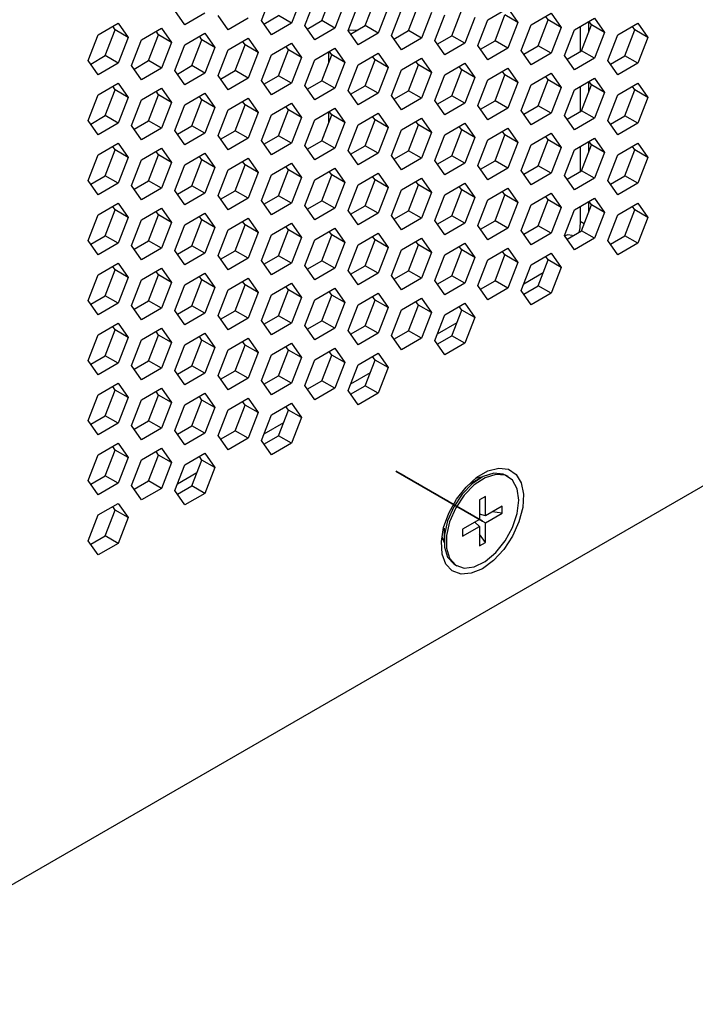
# Model space of a CAD drawing. Units: millimetres. Extents: x -100 to 2845, y -57 to 2026.
# Drawn here: x 2254 to 2310, y 936 to 1016 of the extents above; entities that cross this region are included whole.
import ezdxf

# ---------------------------------------------------------------- set-up
doc = ezdxf.new("R2010")
doc.units = ezdxf.units.MM
doc.header["$PDSIZE"] = -5
doc.layers.get('0').update_dxf_attribs({"lineweight": 35})

msp = doc.modelspace()

# ---------------------------------------------------------------- linework, layer by layer
at = {"color": 7, "linetype": 'Continuous', "lineweight": 25}
for p, q in [((2434.912, 1050.321), (2236.922, 936.024)), ((2274.18, 1016.323), (2274.997, 1018.428)), ((2277.446, 1018.209), (2276.63, 1016.104)), ((2279.105, 1016.308), (2279.921, 1018.413)), ((2277.716, 1015.915), (2278.532, 1018.019)), ((2280.982, 1017.8), (2280.165, 1015.696)), ((2281.251, 1015.506), (2282.068, 1017.611)), ((2282.64, 1015.899), (2283.457, 1018.004)), ((2284.517, 1017.392), (2283.701, 1015.287)), ((2286.176, 1015.491), (2286.992, 1017.595)), ((2267.926, 1015.979), (2267.109, 1017.141)), ((2269.559, 1016.922), (2267.926, 1015.979)), ((2271.461, 1015.57), (2270.645, 1016.732)), ((2274.384, 1016.033), (2275.569, 1016.717)), ((2276.63, 1016.104), (2275.569, 1016.717)), ((2284.787, 1015.098), (2285.603, 1017.202)), ((2288.053, 1016.983), (2287.236, 1014.879)), ((2288.322, 1014.689), (2289.139, 1016.793)), ((2289.711, 1015.082), (2290.528, 1017.187)), ((2292.674, 1016.385), (2294.307, 1017.328)), ((2293.247, 1014.674), (2294.063, 1016.778)), ((2295.124, 1016.166), (2294.063, 1016.778)), ((2294.307, 1017.328), (2295.124, 1016.166)), ((2296.21, 1015.976), (2297.843, 1016.919)), ((2297.599, 1016.37), (2297.395, 1016.66)), ((2297.843, 1016.919), (2298.659, 1015.757)), ((2260.855, 1015.163), (2262.488, 1016.106)), ((2262.243, 1015.556), (2262.039, 1015.847)), ((2262.488, 1016.106), (2263.304, 1014.944)), ((2273.094, 1016.513), (2271.461, 1015.57)), ((2274.997, 1015.162), (2274.18, 1016.323)), ((2276.63, 1016.104), (2274.997, 1015.162)), ((2278.532, 1014.753), (2277.716, 1015.915)), ((2277.92, 1015.624), (2279.105, 1016.308)), ((2280.165, 1015.696), (2279.105, 1016.308)), ((2281.455, 1015.216), (2282.64, 1015.899)), ((2283.701, 1015.287), (2282.64, 1015.899)), ((2291.588, 1016.574), (2290.772, 1014.47)), ((2291.858, 1014.28), (2292.674, 1016.385)), ((2295.124, 1016.166), (2294.307, 1014.061)), ((2295.393, 1013.872), (2296.21, 1015.976)), ((2296.782, 1014.265), (2297.599, 1016.37)), ((2298.659, 1015.757), (2297.599, 1016.37)), ((2299.745, 1015.568), (2301.378, 1016.51)), ((2300.208, 1015.835), (2300.208, 1013.793)), ((2300.318, 1013.856), (2301.134, 1015.961)), ((2300.915, 1015.397), (2300.915, 1016.243)), ((2301.134, 1015.961), (2300.93, 1016.251)), ((2302.195, 1015.349), (2301.134, 1015.961)), ((2301.378, 1016.51), (2302.195, 1015.349)), ((2303.281, 1015.159), (2304.914, 1016.102)), ((2304.67, 1015.552), (2304.466, 1015.843)), ((2304.914, 1016.102), (2305.73, 1014.94)), ((2260.038, 1013.059), (2260.855, 1015.163)), ((2261.427, 1013.452), (2262.243, 1015.556)), ((2263.304, 1014.944), (2262.243, 1015.556)), ((2264.39, 1014.754), (2266.023, 1015.697)), ((2264.962, 1013.043), (2265.779, 1015.148)), ((2265.779, 1015.148), (2265.575, 1015.438)), ((2266.84, 1014.535), (2265.779, 1015.148)), ((2266.023, 1015.697), (2266.84, 1014.535)), ((2267.926, 1014.346), (2269.559, 1015.289)), ((2269.314, 1014.739), (2269.11, 1015.03)), ((2269.559, 1015.289), (2270.375, 1014.127)), ((2280.165, 1015.696), (2278.532, 1014.753)), ((2282.068, 1014.344), (2281.251, 1015.506)), ((2283.701, 1015.287), (2282.068, 1014.344)), ((2285.603, 1013.936), (2284.787, 1015.098)), ((2284.991, 1014.807), (2286.176, 1015.491)), ((2287.236, 1014.879), (2286.176, 1015.491)), ((2288.527, 1014.398), (2289.711, 1015.082)), ((2290.772, 1014.47), (2289.711, 1015.082)), ((2298.659, 1015.757), (2297.843, 1013.653)), ((2298.929, 1013.463), (2299.745, 1015.568)), ((2302.195, 1015.349), (2301.378, 1013.244)), ((2302.464, 1013.055), (2303.281, 1015.159)), ((2303.853, 1013.448), (2304.67, 1015.552)), ((2305.73, 1014.94), (2304.67, 1015.552)), ((2263.304, 1014.944), (2262.488, 1012.84)), ((2263.574, 1012.65), (2264.39, 1014.754)), ((2266.84, 1014.535), (2266.023, 1012.431)), ((2267.109, 1012.241), (2267.926, 1014.346)), ((2268.498, 1012.635), (2269.314, 1014.739)), ((2270.375, 1014.127), (2269.314, 1014.739)), ((2271.461, 1013.937), (2273.094, 1014.88)), ((2272.034, 1012.226), (2272.85, 1014.33)), ((2272.85, 1014.33), (2272.646, 1014.621)), ((2273.911, 1013.718), (2272.85, 1014.33)), ((2273.094, 1014.88), (2273.911, 1013.718)), ((2274.997, 1013.529), (2276.63, 1014.471)), ((2276.386, 1013.922), (2276.181, 1014.212)), ((2276.63, 1014.471), (2277.446, 1013.31)), ((2287.236, 1014.879), (2285.603, 1013.936)), ((2289.139, 1013.527), (2288.322, 1014.689)), ((2290.772, 1014.47), (2289.139, 1013.527)), ((2292.674, 1013.119), (2291.858, 1014.28)), ((2292.062, 1013.99), (2293.247, 1014.674)), ((2294.307, 1014.061), (2293.247, 1014.674)), ((2295.598, 1013.581), (2296.782, 1014.265)), ((2297.843, 1013.653), (2296.782, 1014.265)), ((2305.73, 1014.94), (2304.914, 1012.836)), ((2260.242, 1012.768), (2261.427, 1013.452)), ((2262.488, 1012.84), (2261.427, 1013.452)), ((2270.375, 1014.127), (2269.559, 1012.022)), ((2270.645, 1011.833), (2271.461, 1013.937)), ((2273.911, 1013.718), (2273.094, 1011.614)), ((2274.18, 1011.424), (2274.997, 1013.529)), ((2275.569, 1011.817), (2276.386, 1013.922)), ((2277.446, 1013.31), (2276.386, 1013.922)), ((2278.532, 1013.12), (2280.165, 1014.063)), ((2279.105, 1011.409), (2279.921, 1013.513)), ((2279.666, 1013.775), (2279.666, 1012.857)), ((2279.921, 1013.513), (2279.717, 1013.804)), ((2280.982, 1012.901), (2279.921, 1013.513)), ((2280.165, 1014.063), (2280.982, 1012.901)), ((2282.068, 1012.711), (2283.701, 1013.654)), ((2283.457, 1013.105), (2283.252, 1013.395)), ((2283.701, 1013.654), (2284.517, 1012.492)), ((2294.307, 1014.061), (2292.674, 1013.119)), ((2296.21, 1012.71), (2295.393, 1013.872)), ((2297.843, 1013.653), (2296.21, 1012.71)), ((2299.745, 1012.301), (2298.929, 1013.463)), ((2299.133, 1013.173), (2300.318, 1013.856)), ((2301.378, 1013.244), (2300.318, 1013.856)), ((2302.669, 1012.764), (2303.853, 1013.448)), ((2304.914, 1012.836), (2303.853, 1013.448)), ((2260.855, 1011.897), (2260.038, 1013.059)), ((2262.488, 1012.84), (2260.855, 1011.897)), ((2264.39, 1011.488), (2263.574, 1012.65)), ((2263.778, 1012.359), (2264.962, 1013.043)), ((2266.023, 1012.431), (2264.962, 1013.043)), ((2267.313, 1011.951), (2268.498, 1012.635)), ((2269.559, 1012.022), (2268.498, 1012.635)), ((2277.446, 1013.31), (2276.63, 1011.205)), ((2277.716, 1011.016), (2278.532, 1013.12)), ((2280.982, 1012.901), (2280.165, 1010.797)), ((2281.251, 1010.607), (2282.068, 1012.711)), ((2282.64, 1011), (2283.457, 1013.105)), ((2284.517, 1012.492), (2283.457, 1013.105)), ((2285.603, 1012.303), (2287.236, 1013.245)), ((2286.176, 1010.592), (2286.992, 1012.696)), ((2286.992, 1012.696), (2286.788, 1012.987)), ((2288.053, 1012.084), (2286.992, 1012.696)), ((2287.236, 1013.245), (2288.053, 1012.084)), ((2289.139, 1011.894), (2290.772, 1012.837)), ((2290.528, 1012.287), (2290.323, 1012.578)), ((2290.772, 1012.837), (2291.588, 1011.675)), ((2301.378, 1013.244), (2299.745, 1012.301)), ((2303.281, 1011.893), (2302.464, 1013.055)), ((2304.914, 1012.836), (2303.281, 1011.893)), ((2266.023, 1012.431), (2264.39, 1011.488)), ((2267.926, 1011.08), (2267.109, 1012.241)), ((2269.559, 1012.022), (2267.926, 1011.08)), ((2271.461, 1010.671), (2270.645, 1011.833)), ((2270.849, 1011.542), (2272.034, 1012.226)), ((2273.094, 1011.614), (2272.034, 1012.226)), ((2274.384, 1011.134), (2275.569, 1011.817)), ((2276.63, 1011.205), (2275.569, 1011.817)), ((2284.517, 1012.492), (2283.701, 1010.388)), ((2284.787, 1010.198), (2285.603, 1012.303)), ((2288.053, 1012.084), (2287.236, 1009.979)), ((2288.322, 1009.79), (2289.139, 1011.894)), ((2289.711, 1010.183), (2290.528, 1012.287)), ((2291.588, 1011.675), (2290.528, 1012.287)), ((2292.674, 1011.486), (2294.307, 1012.428)), ((2293.247, 1009.774), (2294.063, 1011.879)), ((2294.063, 1011.879), (2293.859, 1012.169)), ((2295.124, 1011.267), (2294.063, 1011.879)), ((2294.307, 1012.428), (2295.124, 1011.267)), ((2296.21, 1011.077), (2297.843, 1012.02)), ((2297.599, 1011.47), (2297.395, 1011.761)), ((2297.843, 1012.02), (2298.659, 1010.858)), ((2260.855, 1010.264), (2262.488, 1011.206)), ((2262.488, 1011.206), (2263.304, 1010.045)), ((2273.094, 1011.614), (2271.461, 1010.671)), ((2274.997, 1010.262), (2274.18, 1011.424)), ((2276.63, 1011.205), (2274.997, 1010.262)), ((2278.532, 1009.854), (2277.716, 1011.016)), ((2277.92, 1010.725), (2279.105, 1011.409)), ((2280.165, 1010.797), (2279.105, 1011.409)), ((2281.455, 1010.316), (2282.64, 1011)), ((2283.701, 1010.388), (2282.64, 1011)), ((2291.588, 1011.675), (2290.772, 1009.571)), ((2291.858, 1009.381), (2292.674, 1011.486)), ((2295.124, 1011.267), (2294.307, 1009.162)), ((2295.393, 1008.973), (2296.21, 1011.077)), ((2296.782, 1009.366), (2297.599, 1011.47)), ((2298.659, 1010.858), (2297.599, 1011.47)), ((2299.745, 1010.668), (2301.378, 1011.611)), ((2300.318, 1008.957), (2301.134, 1011.062)), ((2300.915, 1010.498), (2300.915, 1011.344)), ((2301.134, 1011.062), (2300.93, 1011.352)), ((2302.195, 1010.449), (2301.134, 1011.062)), ((2301.378, 1011.611), (2302.195, 1010.449)), ((2303.281, 1010.26), (2304.914, 1011.202)), ((2304.914, 1011.202), (2305.73, 1010.041)), ((2260.038, 1008.159), (2260.855, 1010.264)), ((2261.427, 1008.553), (2262.243, 1010.657)), ((2262.243, 1010.657), (2262.039, 1010.948)), ((2263.304, 1010.045), (2262.243, 1010.657)), ((2264.39, 1009.855), (2266.023, 1010.798)), ((2264.962, 1008.144), (2265.779, 1010.248)), ((2265.779, 1010.248), (2265.575, 1010.539)), ((2266.84, 1009.636), (2265.779, 1010.248)), ((2266.023, 1010.798), (2266.84, 1009.636)), ((2267.926, 1009.447), (2269.559, 1010.389)), ((2269.559, 1010.389), (2270.375, 1009.228)), ((2280.165, 1010.797), (2278.532, 1009.854)), ((2282.068, 1009.445), (2281.251, 1010.607)), ((2283.701, 1010.388), (2282.068, 1009.445)), ((2285.603, 1009.037), (2284.787, 1010.198)), ((2284.991, 1009.908), (2286.176, 1010.592)), ((2287.236, 1009.979), (2286.176, 1010.592)), ((2288.527, 1009.499), (2289.711, 1010.183)), ((2290.772, 1009.571), (2289.711, 1010.183)), ((2298.659, 1010.858), (2297.843, 1008.754)), ((2298.929, 1008.564), (2299.745, 1010.668)), ((2300.208, 1010.936), (2300.208, 1008.894)), ((2302.195, 1010.449), (2301.378, 1008.345)), ((2302.464, 1008.155), (2303.281, 1010.26)), ((2303.853, 1008.549), (2304.67, 1010.653)), ((2304.67, 1010.653), (2304.466, 1010.944)), ((2305.73, 1010.041), (2304.67, 1010.653)), ((2263.304, 1010.045), (2262.488, 1007.94)), ((2263.574, 1007.751), (2264.39, 1009.855)), ((2266.84, 1009.636), (2266.023, 1007.532)), ((2267.109, 1007.342), (2267.926, 1009.447)), ((2268.498, 1007.735), (2269.314, 1009.84)), ((2269.314, 1009.84), (2269.11, 1010.13)), ((2270.375, 1009.228), (2269.314, 1009.84)), ((2271.461, 1009.038), (2273.094, 1009.981)), ((2272.034, 1007.327), (2272.85, 1009.431)), ((2272.85, 1009.431), (2272.646, 1009.722)), ((2273.911, 1008.819), (2272.85, 1009.431)), ((2273.094, 1009.981), (2273.911, 1008.819)), ((2274.997, 1008.629), (2276.63, 1009.572)), ((2276.63, 1009.572), (2277.446, 1008.41)), ((2287.236, 1009.979), (2285.603, 1009.037)), ((2289.139, 1008.628), (2288.322, 1009.79)), ((2290.772, 1009.571), (2289.139, 1008.628)), ((2292.674, 1008.219), (2291.858, 1009.381)), ((2292.062, 1009.091), (2293.247, 1009.774)), ((2294.307, 1009.162), (2293.247, 1009.774)), ((2295.598, 1008.682), (2296.782, 1009.366)), ((2297.843, 1008.754), (2296.782, 1009.366)), ((2305.73, 1010.041), (2304.914, 1007.936)), ((2260.242, 1007.869), (2261.427, 1008.553)), ((2262.488, 1007.94), (2261.427, 1008.553)), ((2270.375, 1009.228), (2269.559, 1007.123)), ((2270.645, 1006.934), (2271.461, 1009.038)), ((2273.911, 1008.819), (2273.094, 1006.714)), ((2274.18, 1006.525), (2274.997, 1008.629)), ((2275.569, 1006.918), (2276.386, 1009.023)), ((2276.386, 1009.023), (2276.181, 1009.313)), ((2277.446, 1008.41), (2276.386, 1009.023)), ((2278.532, 1008.221), (2280.165, 1009.163)), ((2279.105, 1006.51), (2279.921, 1008.614)), ((2279.666, 1008.876), (2279.666, 1007.958)), ((2279.921, 1008.614), (2279.717, 1008.905)), ((2280.982, 1008.002), (2279.921, 1008.614)), ((2280.165, 1009.163), (2280.982, 1008.002)), ((2282.068, 1007.812), (2283.701, 1008.755)), ((2283.701, 1008.755), (2284.517, 1007.593)), ((2294.307, 1009.162), (2292.674, 1008.219)), ((2296.21, 1007.811), (2295.393, 1008.973)), ((2297.843, 1008.754), (2296.21, 1007.811)), ((2299.745, 1007.402), (2298.929, 1008.564)), ((2299.133, 1008.273), (2300.318, 1008.957)), ((2301.378, 1008.345), (2300.318, 1008.957)), ((2302.669, 1007.865), (2303.853, 1008.549)), ((2304.914, 1007.936), (2303.853, 1008.549)), ((2260.855, 1006.998), (2260.038, 1008.159)), ((2262.488, 1007.94), (2260.855, 1006.998)), ((2264.39, 1006.589), (2263.574, 1007.751)), ((2263.778, 1007.46), (2264.962, 1008.144)), ((2266.023, 1007.532), (2264.962, 1008.144)), ((2277.446, 1008.41), (2276.63, 1006.306)), ((2277.716, 1006.116), (2278.532, 1008.221)), ((2280.982, 1008.002), (2280.165, 1005.897)), ((2281.251, 1005.708), (2282.068, 1007.812)), ((2282.64, 1006.101), (2283.457, 1008.205)), ((2283.457, 1008.205), (2283.252, 1008.496)), ((2284.517, 1007.593), (2283.457, 1008.205)), ((2285.603, 1007.404), (2287.236, 1008.346)), ((2286.176, 1005.692), (2286.992, 1007.797)), ((2286.992, 1007.797), (2286.788, 1008.087)), ((2288.053, 1007.185), (2286.992, 1007.797)), ((2287.236, 1008.346), (2288.053, 1007.185)), ((2289.139, 1006.995), (2290.772, 1007.938)), ((2290.772, 1007.938), (2291.588, 1006.776)), ((2301.378, 1008.345), (2299.745, 1007.402)), ((2303.281, 1006.994), (2302.464, 1008.155)), ((2304.914, 1007.936), (2303.281, 1006.994)), ((2266.023, 1007.532), (2264.39, 1006.589)), ((2267.926, 1006.18), (2267.109, 1007.342)), ((2267.313, 1007.052), (2268.498, 1007.735)), ((2269.559, 1007.123), (2267.926, 1006.18)), ((2269.559, 1007.123), (2268.498, 1007.735)), ((2270.849, 1006.643), (2272.034, 1007.327)), ((2273.094, 1006.714), (2272.034, 1007.327)), ((2284.517, 1007.593), (2283.701, 1005.489)), ((2284.787, 1005.299), (2285.603, 1007.404)), ((2288.053, 1007.185), (2287.236, 1005.08)), ((2288.322, 1004.89), (2289.139, 1006.995)), ((2289.711, 1005.284), (2290.528, 1007.388)), ((2290.528, 1007.388), (2290.323, 1007.679)), ((2291.588, 1006.776), (2290.528, 1007.388)), ((2292.674, 1006.586), (2294.307, 1007.529)), ((2293.247, 1004.875), (2294.063, 1006.98)), ((2294.063, 1006.98), (2293.859, 1007.27)), ((2295.124, 1006.367), (2294.063, 1006.98)), ((2294.307, 1007.529), (2295.124, 1006.367)), ((2296.21, 1006.178), (2297.843, 1007.12)), ((2297.843, 1007.12), (2298.659, 1005.959)), ((2260.855, 1005.364), (2262.488, 1006.307)), ((2262.488, 1006.307), (2263.304, 1005.145)), ((2271.461, 1005.772), (2270.645, 1006.934)), ((2273.094, 1006.714), (2271.461, 1005.772)), ((2274.997, 1005.363), (2274.18, 1006.525)), ((2274.384, 1006.234), (2275.569, 1006.918)), ((2276.63, 1006.306), (2274.997, 1005.363)), ((2276.63, 1006.306), (2275.569, 1006.918)), ((2277.92, 1005.826), (2279.105, 1006.51)), ((2280.165, 1005.897), (2279.105, 1006.51)), ((2279.244, 1006.868), (2279.212, 1006.787)), ((2291.588, 1006.776), (2290.772, 1004.671)), ((2291.858, 1004.482), (2292.674, 1006.586)), ((2295.124, 1006.367), (2294.307, 1004.263)), ((2295.393, 1004.073), (2296.21, 1006.178)), ((2296.782, 1004.467), (2297.599, 1006.571)), ((2297.599, 1006.571), (2297.395, 1006.862)), ((2298.659, 1005.959), (2297.599, 1006.571)), ((2299.745, 1005.769), (2301.378, 1006.712)), ((2300.318, 1004.058), (2301.134, 1006.162)), ((2300.915, 1005.599), (2300.915, 1006.445)), ((2301.134, 1006.162), (2300.93, 1006.453)), ((2302.195, 1005.55), (2301.134, 1006.162)), ((2301.378, 1006.712), (2302.195, 1005.55)), ((2303.281, 1005.361), (2304.914, 1006.303)), ((2304.914, 1006.303), (2305.73, 1005.141)), ((2260.038, 1003.26), (2260.855, 1005.364)), ((2261.427, 1003.653), (2262.243, 1005.758)), ((2262.243, 1005.758), (2262.039, 1006.048)), ((2263.304, 1005.145), (2262.243, 1005.758)), ((2264.39, 1004.956), (2266.023, 1005.899)), ((2264.962, 1003.245), (2265.779, 1005.349)), ((2265.779, 1005.349), (2265.575, 1005.64)), ((2266.84, 1004.737), (2265.779, 1005.349)), ((2266.023, 1005.899), (2266.84, 1004.737)), ((2267.926, 1004.547), (2269.559, 1005.49)), ((2269.559, 1005.49), (2270.375, 1004.328)), ((2278.532, 1004.955), (2277.716, 1006.116)), ((2280.165, 1005.897), (2278.532, 1004.955)), ((2282.068, 1004.546), (2281.251, 1005.708)), ((2281.455, 1005.417), (2282.64, 1006.101)), ((2283.701, 1005.489), (2282.068, 1004.546)), ((2283.701, 1005.489), (2282.64, 1006.101)), ((2284.991, 1005.009), (2286.176, 1005.692)), ((2287.236, 1005.08), (2286.176, 1005.692)), ((2298.659, 1005.959), (2297.843, 1003.854)), ((2298.929, 1003.665), (2299.745, 1005.769)), ((2300.208, 1006.036), (2300.208, 1003.995)), ((2302.195, 1005.55), (2301.378, 1003.446)), ((2302.464, 1003.256), (2303.281, 1005.361)), ((2303.853, 1003.649), (2304.67, 1005.754)), ((2304.67, 1005.754), (2304.466, 1006.044)), ((2305.73, 1005.141), (2304.67, 1005.754)), ((2263.304, 1005.145), (2262.488, 1003.041)), ((2263.574, 1002.851), (2264.39, 1004.956)), ((2266.84, 1004.737), (2266.023, 1002.632)), ((2267.109, 1002.443), (2267.926, 1004.547)), ((2268.498, 1002.836), (2269.314, 1004.941)), ((2269.314, 1004.941), (2269.11, 1005.231)), ((2270.375, 1004.328), (2269.314, 1004.941)), ((2271.461, 1004.139), (2273.094, 1005.081)), ((2272.034, 1002.428), (2272.85, 1004.532)), ((2272.85, 1004.532), (2272.646, 1004.823)), ((2273.911, 1003.92), (2272.85, 1004.532)), ((2273.094, 1005.081), (2273.911, 1003.92)), ((2274.997, 1003.73), (2276.63, 1004.673)), ((2276.63, 1004.673), (2277.446, 1003.511)), ((2285.603, 1004.137), (2284.787, 1005.299)), ((2287.236, 1005.08), (2285.603, 1004.137)), ((2289.139, 1003.729), (2288.322, 1004.89)), ((2288.527, 1004.6), (2289.711, 1005.284)), ((2290.772, 1004.671), (2289.139, 1003.729)), ((2290.772, 1004.671), (2289.711, 1005.284)), ((2292.062, 1004.191), (2293.247, 1004.875)), ((2294.307, 1004.263), (2293.247, 1004.875)), ((2305.73, 1005.141), (2304.914, 1003.037)), ((2270.375, 1004.328), (2269.559, 1002.224)), ((2270.645, 1002.034), (2271.461, 1004.139)), ((2273.911, 1003.92), (2273.094, 1001.815)), ((2274.18, 1001.626), (2274.997, 1003.73)), ((2275.569, 1002.019), (2276.386, 1004.123)), ((2276.386, 1004.123), (2276.181, 1004.414)), ((2277.446, 1003.511), (2276.386, 1004.123)), ((2278.532, 1003.321), (2280.165, 1004.264)), ((2279.921, 1003.715), (2279.717, 1004.005)), ((2280.165, 1004.264), (2280.982, 1003.102)), ((2282.068, 1002.913), (2283.701, 1003.856)), ((2283.701, 1003.856), (2284.517, 1002.694)), ((2292.674, 1003.32), (2291.858, 1004.482)), ((2294.307, 1004.263), (2292.674, 1003.32)), ((2296.21, 1002.912), (2295.393, 1004.073)), ((2295.598, 1003.783), (2296.782, 1004.467)), ((2297.843, 1003.854), (2296.21, 1002.912)), ((2297.843, 1003.854), (2296.782, 1004.467)), ((2299.133, 1003.374), (2300.318, 1004.058)), ((2301.378, 1003.446), (2300.318, 1004.058)), ((2260.855, 1002.098), (2260.038, 1003.26)), ((2260.242, 1002.97), (2261.427, 1003.653)), ((2262.488, 1003.041), (2260.855, 1002.098)), ((2262.488, 1003.041), (2261.427, 1003.653)), ((2263.778, 1002.561), (2264.962, 1003.245)), ((2266.023, 1002.632), (2264.962, 1003.245)), ((2277.446, 1003.511), (2276.63, 1001.407)), ((2277.716, 1001.217), (2278.532, 1003.321)), ((2279.105, 1001.61), (2279.921, 1003.715)), ((2280.982, 1003.102), (2279.921, 1003.715)), ((2280.982, 1003.102), (2280.165, 1000.998)), ((2282.64, 1001.202), (2283.457, 1003.306)), ((2283.457, 1003.306), (2283.252, 1003.597)), ((2284.517, 1002.694), (2283.457, 1003.306)), ((2285.603, 1002.504), (2287.236, 1003.447)), ((2286.992, 1002.898), (2286.788, 1003.188)), ((2287.236, 1003.447), (2288.053, 1002.285)), ((2289.139, 1002.096), (2290.772, 1003.038)), ((2290.772, 1003.038), (2291.588, 1001.877)), ((2299.745, 1002.503), (2298.929, 1003.665)), ((2301.378, 1003.446), (2299.745, 1002.503)), ((2303.281, 1002.094), (2302.464, 1003.256)), ((2302.669, 1002.966), (2303.853, 1003.649)), ((2304.914, 1003.037), (2303.281, 1002.094)), ((2304.914, 1003.037), (2303.853, 1003.649)), ((2264.39, 1001.69), (2263.574, 1002.851)), ((2266.023, 1002.632), (2264.39, 1001.69)), ((2267.926, 1001.281), (2267.109, 1002.443)), ((2267.313, 1002.152), (2268.498, 1002.836)), ((2269.559, 1002.224), (2267.926, 1001.281)), ((2269.559, 1002.224), (2268.498, 1002.836)), ((2270.849, 1001.744), (2272.034, 1002.428)), ((2273.094, 1001.815), (2272.034, 1002.428)), ((2281.251, 1000.808), (2282.068, 1002.913)), ((2284.517, 1002.694), (2283.701, 1000.589)), ((2284.787, 1000.4), (2285.603, 1002.504)), ((2286.176, 1000.793), (2286.992, 1002.898)), ((2288.053, 1002.285), (2286.992, 1002.898)), ((2288.053, 1002.285), (2287.236, 1000.181)), ((2289.711, 1000.385), (2290.528, 1002.489)), ((2290.528, 1002.489), (2290.323, 1002.78)), ((2291.588, 1001.877), (2290.528, 1002.489)), ((2292.674, 1001.687), (2294.307, 1002.63)), ((2294.063, 1002.08), (2293.859, 1002.371)), ((2294.307, 1002.63), (2295.124, 1001.468)), ((2296.21, 1001.278), (2297.843, 1002.221)), ((2297.843, 1002.221), (2298.659, 1001.059)), ((2260.855, 1000.465), (2262.488, 1001.408)), ((2262.488, 1001.408), (2263.304, 1000.246)), ((2271.461, 1000.873), (2270.645, 1002.034)), ((2273.094, 1001.815), (2271.461, 1000.873)), ((2274.997, 1000.464), (2274.18, 1001.626)), ((2274.384, 1001.335), (2275.569, 1002.019)), ((2276.63, 1001.407), (2274.997, 1000.464)), ((2276.63, 1001.407), (2275.569, 1002.019)), ((2277.92, 1000.926), (2279.105, 1001.61)), ((2280.165, 1000.998), (2279.105, 1001.61)), ((2288.322, 999.991), (2289.139, 1002.096)), ((2291.588, 1001.877), (2290.772, 999.772)), ((2291.858, 999.583), (2292.674, 1001.687)), ((2293.247, 999.976), (2294.063, 1002.08)), ((2295.124, 1001.468), (2294.063, 1002.08)), ((2295.124, 1001.468), (2294.307, 999.364)), ((2296.782, 999.567), (2297.599, 1001.672)), ((2297.599, 1001.672), (2297.395, 1001.962)), ((2298.659, 1001.059), (2297.599, 1001.672)), ((2299.745, 1000.87), (2301.378, 1001.813)), ((2300.915, 1000.699), (2300.915, 1001.545)), ((2301.134, 1001.263), (2300.93, 1001.554)), ((2301.378, 1001.813), (2302.195, 1000.651)), ((2303.281, 1000.461), (2304.914, 1001.404)), ((2304.914, 1001.404), (2305.73, 1000.242)), ((2261.427, 998.754), (2262.243, 1000.859)), ((2262.243, 1000.859), (2262.039, 1001.149)), ((2263.304, 1000.246), (2262.243, 1000.859)), ((2264.39, 1000.057), (2266.023, 1000.999)), ((2265.779, 1000.45), (2265.575, 1000.741)), ((2266.023, 1000.999), (2266.84, 999.838)), ((2267.926, 999.648), (2269.559, 1000.591)), ((2269.559, 1000.591), (2270.375, 999.429)), ((2278.532, 1000.055), (2277.716, 1001.217)), ((2280.165, 1000.998), (2278.532, 1000.055)), ((2282.068, 999.647), (2281.251, 1000.808)), ((2281.455, 1000.518), (2282.64, 1001.202)), ((2283.701, 1000.589), (2282.068, 999.647)), ((2283.701, 1000.589), (2282.64, 1001.202)), ((2284.991, 1000.109), (2286.176, 1000.793)), ((2287.236, 1000.181), (2286.176, 1000.793)), ((2295.393, 999.174), (2296.21, 1001.278)), ((2298.659, 1001.059), (2297.843, 998.955)), ((2298.929, 998.765), (2299.745, 1000.87)), ((2300.208, 1001.137), (2300.208, 999.912)), ((2300.318, 999.159), (2301.134, 1001.263)), ((2302.195, 1000.651), (2301.134, 1001.263)), ((2302.195, 1000.651), (2301.378, 998.546)), ((2303.853, 998.75), (2304.67, 1000.855)), ((2304.67, 1000.855), (2304.466, 1001.145)), ((2305.73, 1000.242), (2304.67, 1000.855)), ((2260.038, 998.361), (2260.855, 1000.465)), ((2263.304, 1000.246), (2262.488, 998.142)), ((2263.574, 997.952), (2264.39, 1000.057)), ((2264.962, 998.346), (2265.779, 1000.45)), ((2266.84, 999.838), (2265.779, 1000.45)), ((2266.84, 999.838), (2266.023, 997.733)), ((2268.498, 997.937), (2269.314, 1000.041)), ((2269.314, 1000.041), (2269.11, 1000.332)), ((2270.375, 999.429), (2269.314, 1000.041)), ((2271.461, 999.239), (2273.094, 1000.182)), ((2272.85, 999.633), (2272.646, 999.923)), ((2273.094, 1000.182), (2273.911, 999.02)), ((2274.997, 998.831), (2276.63, 999.774)), ((2276.63, 999.774), (2277.446, 998.612)), ((2285.603, 999.238), (2284.787, 1000.4)), ((2287.236, 1000.181), (2285.603, 999.238)), ((2289.139, 998.83), (2288.322, 999.991)), ((2288.527, 999.701), (2289.711, 1000.385)), ((2290.772, 999.772), (2289.139, 998.83)), ((2290.772, 999.772), (2289.711, 1000.385)), ((2292.062, 999.292), (2293.247, 999.976)), ((2294.307, 999.364), (2293.247, 999.976)), ((2302.464, 998.357), (2303.281, 1000.461)), ((2305.73, 1000.242), (2304.914, 998.138)), ((2267.109, 997.544), (2267.926, 999.648)), ((2270.375, 999.429), (2269.559, 997.325)), ((2270.645, 997.135), (2271.461, 999.239)), ((2272.034, 997.528), (2272.85, 999.633)), ((2273.911, 999.02), (2272.85, 999.633)), ((2273.911, 999.02), (2273.094, 996.916)), ((2275.569, 997.12), (2276.386, 999.224)), ((2276.386, 999.224), (2276.181, 999.515)), ((2277.446, 998.612), (2276.386, 999.224)), ((2278.532, 998.422), (2280.165, 999.365)), ((2279.921, 998.816), (2279.717, 999.106)), ((2280.165, 999.365), (2280.982, 998.203)), ((2282.068, 998.014), (2283.701, 998.956)), ((2283.701, 998.956), (2284.517, 997.795)), ((2292.674, 998.421), (2291.858, 999.583)), ((2294.307, 999.364), (2292.674, 998.421)), ((2296.21, 998.012), (2295.393, 999.174)), ((2295.598, 998.883), (2296.782, 999.567)), ((2297.843, 998.955), (2296.21, 998.012)), ((2297.843, 998.955), (2296.782, 999.567)), ((2299.133, 998.475), (2300.318, 999.159)), ((2301.378, 998.546), (2300.318, 999.159)), ((2260.855, 997.199), (2260.038, 998.361)), ((2260.242, 998.07), (2261.427, 998.754)), ((2262.488, 998.142), (2260.855, 997.199)), ((2262.488, 998.142), (2261.427, 998.754)), ((2263.778, 997.662), (2264.962, 998.346)), ((2266.023, 997.733), (2264.962, 998.346)), ((2274.18, 996.726), (2274.997, 998.831)), ((2277.446, 998.612), (2276.63, 996.507)), ((2277.716, 996.318), (2278.532, 998.422)), ((2279.105, 996.711), (2279.921, 998.816)), ((2280.982, 998.203), (2279.921, 998.816)), ((2280.982, 998.203), (2280.165, 996.099)), ((2282.64, 996.303), (2283.457, 998.407)), ((2283.457, 998.407), (2283.252, 998.698)), ((2284.517, 997.795), (2283.457, 998.407)), ((2285.603, 997.605), (2287.236, 998.548)), ((2286.992, 997.998), (2286.788, 998.289)), ((2287.236, 998.548), (2288.053, 997.386)), ((2289.139, 997.196), (2290.772, 998.139)), ((2290.772, 998.139), (2291.588, 996.977)), ((2299.745, 997.604), (2298.929, 998.765)), ((2299.586, 998.737), (2299.544, 998.761)), ((2301.378, 998.546), (2299.745, 997.604)), ((2303.281, 997.195), (2302.464, 998.357)), ((2302.669, 998.066), (2303.853, 998.75)), ((2304.914, 998.138), (2303.281, 997.195)), ((2304.914, 998.138), (2303.853, 998.75)), ((2264.39, 996.79), (2263.574, 997.952)), ((2266.023, 997.733), (2264.39, 996.79)), ((2267.926, 996.382), (2267.109, 997.544)), ((2267.313, 997.253), (2268.498, 997.937)), ((2269.559, 997.325), (2267.926, 996.382)), ((2269.559, 997.325), (2268.498, 997.937)), ((2270.849, 996.844), (2272.034, 997.528)), ((2273.094, 996.916), (2272.034, 997.528)), ((2281.251, 995.909), (2282.068, 998.014)), ((2284.517, 997.795), (2283.701, 995.69)), ((2284.787, 995.501), (2285.603, 997.605)), ((2286.176, 995.894), (2286.992, 997.998)), ((2288.053, 997.386), (2286.992, 997.998)), ((2288.053, 997.386), (2287.236, 995.282)), ((2289.711, 995.485), (2290.528, 997.59)), ((2290.528, 997.59), (2290.323, 997.88)), ((2291.588, 996.977), (2290.528, 997.59)), ((2292.674, 996.788), (2294.307, 997.731)), ((2294.063, 997.181), (2293.859, 997.472)), ((2294.307, 997.731), (2295.124, 996.569)), ((2296.21, 996.379), (2297.843, 997.322)), ((2297.843, 997.322), (2298.659, 996.16)), ((2260.855, 995.566), (2262.488, 996.509)), ((2262.488, 996.509), (2263.304, 995.347)), ((2271.461, 995.973), (2270.645, 997.135)), ((2273.094, 996.916), (2271.461, 995.973)), ((2274.997, 995.565), (2274.18, 996.726)), ((2274.384, 996.436), (2275.569, 997.12)), ((2276.63, 996.507), (2274.997, 995.565)), ((2276.63, 996.507), (2275.569, 997.12)), ((2277.92, 996.027), (2279.105, 996.711)), ((2280.165, 996.099), (2279.105, 996.711)), ((2288.322, 995.092), (2289.139, 997.196)), ((2291.588, 996.977), (2290.772, 994.873)), ((2291.858, 994.683), (2292.674, 996.788)), ((2293.247, 995.077), (2294.063, 997.181)), ((2295.124, 996.569), (2294.063, 997.181)), ((2295.124, 996.569), (2294.307, 994.464)), ((2296.782, 994.668), (2297.599, 996.773)), ((2297.599, 996.773), (2297.395, 997.063)), ((2298.659, 996.16), (2297.599, 996.773)), ((2261.427, 993.855), (2262.243, 995.959)), ((2262.243, 995.959), (2262.039, 996.25)), ((2263.304, 995.347), (2262.243, 995.959)), ((2264.39, 995.157), (2266.023, 996.1)), ((2265.779, 995.551), (2265.575, 995.841)), ((2266.023, 996.1), (2266.84, 994.938)), ((2267.926, 994.749), (2269.559, 995.692)), ((2269.559, 995.692), (2270.375, 994.53)), ((2278.532, 995.156), (2277.716, 996.318)), ((2280.165, 996.099), (2278.532, 995.156)), ((2282.068, 994.747), (2281.251, 995.909)), ((2281.455, 995.619), (2282.64, 996.303)), ((2283.701, 995.69), (2282.068, 994.747)), ((2283.701, 995.69), (2282.64, 996.303)), ((2284.991, 995.21), (2286.176, 995.894)), ((2287.236, 995.282), (2286.176, 995.894)), ((2295.393, 994.275), (2296.21, 996.379)), ((2297.19, 995.72), (2295.597, 994.8)), ((2298.659, 996.16), (2297.843, 994.056)), ((2260.038, 993.462), (2260.855, 995.566)), ((2263.304, 995.347), (2262.488, 993.243)), ((2263.574, 993.053), (2264.39, 995.157)), ((2264.962, 993.446), (2265.779, 995.551)), ((2266.84, 994.938), (2265.779, 995.551)), ((2266.84, 994.938), (2266.023, 992.834)), ((2268.498, 993.038), (2269.314, 995.142)), ((2269.314, 995.142), (2269.11, 995.433)), ((2270.375, 994.53), (2269.314, 995.142)), ((2271.461, 994.34), (2273.094, 995.283)), ((2272.85, 994.733), (2272.646, 995.024)), ((2273.094, 995.283), (2273.911, 994.121)), ((2285.603, 994.339), (2284.787, 995.501)), ((2287.236, 995.282), (2285.603, 994.339)), ((2289.139, 993.93), (2288.322, 995.092)), ((2288.527, 994.801), (2289.711, 995.485)), ((2290.772, 994.873), (2289.711, 995.485)), ((2292.062, 994.393), (2293.247, 995.077)), ((2294.307, 994.464), (2293.247, 995.077)), ((2267.109, 992.644), (2267.926, 994.749)), ((2270.375, 994.53), (2269.559, 992.425)), ((2270.645, 992.236), (2271.461, 994.34)), ((2272.034, 992.629), (2272.85, 994.733)), ((2273.911, 994.121), (2272.85, 994.733)), ((2273.911, 994.121), (2273.094, 992.017)), ((2274.997, 993.932), (2276.63, 994.874)), ((2275.569, 992.22), (2276.386, 994.325)), ((2276.386, 994.325), (2276.181, 994.615)), ((2277.446, 993.713), (2276.386, 994.325)), ((2276.63, 994.874), (2277.446, 993.713)), ((2278.532, 993.523), (2280.165, 994.466)), ((2279.921, 993.916), (2279.717, 994.207)), ((2280.165, 994.466), (2280.982, 993.304)), ((2290.772, 994.873), (2289.139, 993.93)), ((2292.674, 993.522), (2291.858, 994.683)), ((2294.307, 994.464), (2292.674, 993.522)), ((2296.21, 993.113), (2295.393, 994.275)), ((2295.598, 993.984), (2296.782, 994.668)), ((2297.843, 994.056), (2296.782, 994.668)), ((2260.855, 992.3), (2260.038, 993.462)), ((2260.242, 993.171), (2261.427, 993.855)), ((2262.488, 993.243), (2261.427, 993.855)), ((2263.778, 992.762), (2264.962, 993.446)), ((2266.023, 992.834), (2264.962, 993.446)), ((2274.18, 991.827), (2274.997, 993.932)), ((2277.446, 993.713), (2276.63, 991.608)), ((2277.716, 991.419), (2278.532, 993.523)), ((2279.105, 991.812), (2279.921, 993.916)), ((2280.982, 993.304), (2279.921, 993.916)), ((2280.982, 993.304), (2280.165, 991.2)), ((2282.068, 993.114), (2283.701, 994.057)), ((2282.64, 991.403), (2283.457, 993.508)), ((2283.457, 993.508), (2283.252, 993.798)), ((2284.517, 992.895), (2283.457, 993.508)), ((2283.701, 994.057), (2284.517, 992.895)), ((2285.603, 992.706), (2287.236, 993.649)), ((2286.992, 993.099), (2286.788, 993.39)), ((2287.236, 993.649), (2288.053, 992.487)), ((2297.843, 994.056), (2296.21, 993.113)), ((2262.488, 993.243), (2260.855, 992.3)), ((2264.39, 991.891), (2263.574, 993.053)), ((2266.023, 992.834), (2264.39, 991.891)), ((2267.926, 991.483), (2267.109, 992.644)), ((2267.313, 992.354), (2268.498, 993.038)), ((2269.559, 992.425), (2268.498, 993.038)), ((2270.849, 991.945), (2272.034, 992.629)), ((2273.094, 992.017), (2272.034, 992.629)), ((2281.251, 991.01), (2282.068, 993.114)), ((2284.517, 992.895), (2283.701, 990.791)), ((2284.787, 990.601), (2285.603, 992.706)), ((2286.176, 990.995), (2286.992, 993.099)), ((2288.053, 992.487), (2286.992, 993.099)), ((2288.053, 992.487), (2287.236, 990.382)), ((2289.139, 992.297), (2290.772, 993.24)), ((2289.711, 990.586), (2290.528, 992.69)), ((2290.528, 992.69), (2290.323, 992.981)), ((2291.588, 992.078), (2290.528, 992.69)), ((2290.772, 993.24), (2291.588, 992.078)), ((2269.559, 992.425), (2267.926, 991.483)), ((2271.461, 991.074), (2270.645, 992.236)), ((2273.094, 992.017), (2271.461, 991.074)), ((2274.997, 990.665), (2274.18, 991.827)), ((2274.384, 991.537), (2275.569, 992.22)), ((2276.63, 991.608), (2275.569, 992.22)), ((2277.92, 991.128), (2279.105, 991.812)), ((2280.165, 991.2), (2279.105, 991.812)), ((2288.322, 990.193), (2289.139, 992.297)), ((2291.588, 992.078), (2290.772, 989.974)), ((2260.855, 990.667), (2262.488, 991.609)), ((2261.427, 988.956), (2262.243, 991.06)), ((2262.243, 991.06), (2262.039, 991.351)), ((2263.304, 990.448), (2262.243, 991.06)), ((2262.488, 991.609), (2263.304, 990.448)), ((2264.39, 990.258), (2266.023, 991.201)), ((2265.779, 990.651), (2265.575, 990.942)), ((2266.023, 991.201), (2266.84, 990.039)), ((2276.63, 991.608), (2274.997, 990.665)), ((2278.532, 990.257), (2277.716, 991.419)), ((2280.165, 991.2), (2278.532, 990.257)), ((2282.068, 989.848), (2281.251, 991.01)), ((2281.455, 990.719), (2282.64, 991.403)), ((2283.701, 990.791), (2282.64, 991.403)), ((2284.991, 990.311), (2286.176, 990.995)), ((2287.236, 990.382), (2286.176, 990.995)), ((2290.119, 991.638), (2288.526, 990.718)), ((2260.038, 988.562), (2260.855, 990.667)), ((2263.304, 990.448), (2262.488, 988.343)), ((2263.574, 988.154), (2264.39, 990.258)), ((2264.962, 988.547), (2265.779, 990.651)), ((2266.84, 990.039), (2265.779, 990.651)), ((2267.926, 989.85), (2269.559, 990.792)), ((2268.498, 988.138), (2269.314, 990.243)), ((2269.314, 990.243), (2269.11, 990.533)), ((2270.375, 989.631), (2269.314, 990.243)), ((2269.559, 990.792), (2270.375, 989.631)), ((2271.461, 989.441), (2273.094, 990.384)), ((2272.85, 989.834), (2272.646, 990.125)), ((2273.094, 990.384), (2273.911, 989.222)), ((2283.701, 990.791), (2282.068, 989.848)), ((2285.603, 989.44), (2284.787, 990.601)), ((2287.236, 990.382), (2285.603, 989.44)), ((2289.139, 989.031), (2288.322, 990.193)), ((2288.527, 989.902), (2289.711, 990.586)), ((2290.772, 989.974), (2289.711, 990.586)), ((2266.84, 990.039), (2266.023, 987.935)), ((2267.109, 987.745), (2267.926, 989.85)), ((2270.375, 989.631), (2269.559, 987.526)), ((2270.645, 987.337), (2271.461, 989.441)), ((2272.034, 987.73), (2272.85, 989.834)), ((2273.911, 989.222), (2272.85, 989.834)), ((2274.997, 989.032), (2276.63, 989.975)), ((2275.569, 987.321), (2276.386, 989.426)), ((2276.386, 989.426), (2276.181, 989.716)), ((2277.446, 988.813), (2276.386, 989.426)), ((2276.63, 989.975), (2277.446, 988.813)), ((2278.532, 988.624), (2280.165, 989.566)), ((2279.921, 989.017), (2279.717, 989.308)), ((2280.165, 989.566), (2280.982, 988.405)), ((2290.772, 989.974), (2289.139, 989.031)), ((2260.855, 987.401), (2260.038, 988.562)), ((2260.242, 988.272), (2261.427, 988.956)), ((2262.488, 988.343), (2261.427, 988.956)), ((2263.778, 987.863), (2264.962, 988.547)), ((2266.023, 987.935), (2264.962, 988.547)), ((2273.911, 989.222), (2273.094, 987.118)), ((2274.18, 986.928), (2274.997, 989.032)), ((2277.446, 988.813), (2276.63, 986.709)), ((2277.716, 986.519), (2278.532, 988.624)), ((2279.105, 986.913), (2279.921, 989.017)), ((2280.982, 988.405), (2279.921, 989.017)), ((2282.068, 988.215), (2283.701, 989.158)), ((2282.64, 986.504), (2283.457, 988.608)), ((2283.457, 988.608), (2283.252, 988.899)), ((2284.517, 987.996), (2283.457, 988.608)), ((2283.701, 989.158), (2284.517, 987.996)), ((2262.488, 988.343), (2260.855, 987.401)), ((2264.39, 986.992), (2263.574, 988.154)), ((2266.023, 987.935), (2264.39, 986.992)), ((2267.926, 986.583), (2267.109, 987.745)), ((2267.313, 987.455), (2268.498, 988.138)), ((2269.559, 987.526), (2268.498, 988.138)), ((2270.849, 987.046), (2272.034, 987.73)), ((2273.094, 987.118), (2272.034, 987.73)), ((2280.982, 988.405), (2280.165, 986.3)), ((2281.251, 986.111), (2282.068, 988.215)), ((2284.517, 987.996), (2283.701, 985.892)), ((2269.559, 987.526), (2267.926, 986.583)), ((2271.461, 986.175), (2270.645, 987.337)), ((2273.094, 987.118), (2271.461, 986.175)), ((2274.997, 985.766), (2274.18, 986.928)), ((2274.384, 986.637), (2275.569, 987.321)), ((2276.63, 986.709), (2275.569, 987.321)), ((2277.92, 986.229), (2279.105, 986.913)), ((2280.165, 986.3), (2279.105, 986.913)), ((2283.048, 987.556), (2281.455, 986.636)), ((2260.855, 985.768), (2262.488, 986.71)), ((2261.427, 984.056), (2262.243, 986.161)), ((2262.243, 986.161), (2262.039, 986.451)), ((2263.304, 985.548), (2262.243, 986.161)), ((2262.488, 986.71), (2263.304, 985.548)), ((2264.39, 985.359), (2266.023, 986.302)), ((2266.023, 986.302), (2266.84, 985.14)), ((2276.63, 986.709), (2274.997, 985.766)), ((2278.532, 985.358), (2277.716, 986.519)), ((2280.165, 986.3), (2278.532, 985.358)), ((2282.068, 984.949), (2281.251, 986.111)), ((2281.455, 985.82), (2282.64, 986.504)), ((2283.701, 985.892), (2282.64, 986.504)), ((2260.038, 983.663), (2260.855, 985.768)), ((2263.304, 985.548), (2262.488, 983.444)), ((2263.574, 983.254), (2264.39, 985.359)), ((2264.962, 983.648), (2265.779, 985.752)), ((2265.779, 985.752), (2265.575, 986.043)), ((2266.84, 985.14), (2265.779, 985.752)), ((2267.926, 984.95), (2269.559, 985.893)), ((2268.498, 983.239), (2269.314, 985.344)), ((2269.314, 985.344), (2269.11, 985.634)), ((2270.375, 984.731), (2269.314, 985.344)), ((2269.559, 985.893), (2270.375, 984.731)), ((2271.461, 984.542), (2273.094, 985.484)), ((2273.094, 985.484), (2273.911, 984.323)), ((2283.701, 985.892), (2282.068, 984.949)), ((2266.84, 985.14), (2266.023, 983.035)), ((2267.109, 982.846), (2267.926, 984.95)), ((2270.375, 984.731), (2269.559, 982.627)), ((2270.645, 982.437), (2271.461, 984.542)), ((2272.034, 982.831), (2272.85, 984.935)), ((2272.85, 984.935), (2272.646, 985.226)), ((2273.911, 984.323), (2272.85, 984.935)), ((2274.997, 984.133), (2276.63, 985.076)), ((2275.569, 982.422), (2276.386, 984.526)), ((2276.386, 984.526), (2276.181, 984.817)), ((2277.446, 983.914), (2276.386, 984.526)), ((2276.63, 985.076), (2277.446, 983.914)), ((2260.855, 982.501), (2260.038, 983.663)), ((2260.242, 983.373), (2261.427, 984.056)), ((2262.488, 983.444), (2261.427, 984.056)), ((2263.778, 982.964), (2264.962, 983.648)), ((2266.023, 983.035), (2264.962, 983.648)), ((2273.911, 984.323), (2273.094, 982.218)), ((2274.18, 982.029), (2274.997, 984.133)), ((2277.446, 983.914), (2276.63, 981.81)), ((2262.488, 983.444), (2260.855, 982.501)), ((2264.39, 982.093), (2263.574, 983.254)), ((2266.023, 983.035), (2264.39, 982.093)), ((2267.926, 981.684), (2267.109, 982.846)), ((2267.313, 982.555), (2268.498, 983.239)), ((2269.559, 982.627), (2268.498, 983.239)), ((2270.849, 982.147), (2272.034, 982.831)), ((2273.094, 982.218), (2272.034, 982.831)), ((2275.977, 983.474), (2274.384, 982.554)), ((2269.559, 982.627), (2267.926, 981.684)), ((2271.461, 981.276), (2270.645, 982.437)), ((2273.094, 982.218), (2271.461, 981.276)), ((2274.997, 980.867), (2274.18, 982.029)), ((2274.384, 981.738), (2275.569, 982.422)), ((2276.63, 981.81), (2275.569, 982.422)), ((2260.855, 980.868), (2262.488, 981.811)), ((2261.427, 979.157), (2262.243, 981.262)), ((2262.243, 981.262), (2262.039, 981.552)), ((2263.304, 980.649), (2262.243, 981.262)), ((2262.488, 981.811), (2263.304, 980.649)), ((2264.39, 980.46), (2266.023, 981.402)), ((2266.023, 981.402), (2266.84, 980.241)), ((2276.63, 981.81), (2274.997, 980.867)), ((2260.038, 978.764), (2260.855, 980.868)), ((2263.304, 980.649), (2262.488, 978.545)), ((2263.574, 978.355), (2264.39, 980.46)), ((2264.962, 978.749), (2265.779, 980.853)), ((2265.779, 980.853), (2265.575, 981.144)), ((2266.84, 980.241), (2265.779, 980.853)), ((2267.926, 980.051), (2269.559, 980.994)), ((2268.498, 978.34), (2269.314, 980.444)), ((2269.314, 980.444), (2269.11, 980.735)), ((2270.375, 979.832), (2269.314, 980.444)), ((2269.559, 980.994), (2270.375, 979.832)), ((2266.84, 980.241), (2266.023, 978.136)), ((2267.109, 977.947), (2267.926, 980.051)), ((2270.375, 979.832), (2269.559, 977.728)), ((2260.242, 978.473), (2261.427, 979.157)), ((2262.488, 978.545), (2261.427, 979.157)), ((2268.906, 979.392), (2267.313, 978.472)), ((2292.054, 978.982), (2291.157, 978.464)), ((2292.152, 979.036), (2291.637, 978.942)), ((2294.318, 979.095), (2294.154, 979.19)), ((2260.855, 977.602), (2260.038, 978.764)), ((2262.488, 978.545), (2260.855, 977.602)), ((2264.39, 977.194), (2263.574, 978.355)), ((2263.778, 978.065), (2264.962, 978.749)), ((2266.023, 978.136), (2264.39, 977.194)), ((2266.023, 978.136), (2264.962, 978.749)), ((2267.313, 977.656), (2268.498, 978.34)), ((2269.559, 977.728), (2268.498, 978.34)), ((2267.926, 976.785), (2267.109, 977.947)), ((2269.559, 977.728), (2267.926, 976.785)), ((2292.466, 977.479), (2291.971, 977.193)), ((2292.466, 975.886), (2292.466, 977.479)), ((2260.855, 975.969), (2262.488, 976.912)), ((2262.243, 976.362), (2262.039, 976.653)), ((2262.488, 976.912), (2263.304, 975.75)), ((2291.971, 977.193), (2291.971, 975.601)), ((2293.844, 976.682), (2292.466, 975.886)), ((2293.844, 976.111), (2293.844, 976.682)), ((2260.038, 973.865), (2260.855, 975.969)), ((2261.427, 974.258), (2262.243, 976.362)), ((2263.304, 975.75), (2262.243, 976.362)), ((2263.304, 975.75), (2262.488, 973.646)), ((2291.971, 975.601), (2290.592, 974.805)), ((2292.466, 975.886), (2291.971, 976.036)), ((2291.971, 975.601), (2292.466, 975.315)), ((2292.466, 975.315), (2293.844, 976.111)), ((2293.844, 976.111), (2293.022, 976.208)), ((2289.084, 974.873), (2289.084, 973.838)), ((2290.592, 974.233), (2291.971, 975.029)), ((2290.592, 974.805), (2290.592, 974.233)), ((2291.971, 975.029), (2291.593, 975.383)), ((2291.971, 975.029), (2291.971, 973.437)), ((2292.466, 973.722), (2292.466, 975.315)), ((2260.242, 973.574), (2261.427, 974.258)), ((2262.488, 973.646), (2261.427, 974.258)), ((2292.466, 973.722), (2291.971, 974.386)), ((2260.855, 972.703), (2260.038, 973.865)), ((2262.488, 973.646), (2260.855, 972.703)), ((2291.971, 973.437), (2292.466, 973.722)), ((2289.954, 971.915), (2290.118, 971.82))]:
    msp.add_line(p, q, dxfattribs=at)
at = {"color": 8, "linetype": 'Continuous', "lineweight": 25}
msp.add_line((2300.537, 999.723), (2300.208, 999.912), dxfattribs=at)
at = {"color": 7, "linetype": 'Continuous'}
msp.add_line((2292.218, 975.458), (2285.147, 979.54), dxfattribs=at)
at = {"color": 7, "linetype": 'Continuous', "lineweight": 25}
for points in [[(2281.999, 1015.529), (2281.666, 1015.506), (2281.264, 1015.54)], [(2300.208, 999.912), (2300.168, 999.411), (2300.087, 999.026)], [(2299.544, 998.761), (2299.2, 998.828), (2298.935, 998.757)], [(2292.218, 971.579), (2291.312, 971.2), (2290.473, 971.136), (2289.763, 971.393), (2289.236, 971.952), (2288.93, 972.77), (2288.867, 973.788), (2289.053, 974.93), (2289.474, 976.11), (2290.098, 977.243), (2290.88, 978.243), (2291.761, 979.036), (2292.675, 979.564), (2293.556, 979.788), (2294.338, 979.69), (2294.962, 979.278), (2295.383, 978.584), (2295.569, 977.657), (2295.507, 976.567), (2295.2, 975.395), (2294.673, 974.227), (2293.963, 973.151), (2293.124, 972.246), (2292.218, 971.579)], [(2294.154, 979.19), (2293.906, 979.303), (2293.139, 979.371), (2292.276, 979.1), (2291.393, 978.514), (2290.569, 977.665), (2289.877, 976.628), (2289.378, 975.496), (2289.117, 974.368), (2289.117, 973.346), (2289.378, 972.52), (2289.877, 971.963), (2289.954, 971.915)], [(2295.188, 977.172), (2295.056, 978.107), (2294.672, 978.806), (2294.07, 979.208), (2293.303, 979.276), (2292.44, 979.006), (2291.557, 978.42), (2290.733, 977.57), (2290.041, 976.534), (2289.542, 975.401), (2289.281, 974.274), (2289.281, 973.251), (2289.542, 972.425), (2290.041, 971.868), (2290.733, 971.63), (2291.557, 971.733), (2292.44, 972.166), (2293.303, 972.892), (2294.07, 973.845), (2294.672, 974.942), (2295.056, 976.085), (2295.188, 977.172)], [(2288.91, 974.219), (2288.93, 974.132), (2289.086, 973.725)]]:
    msp.add_lwpolyline(points, dxfattribs=at)
at = {"color": 7, "linetype": 'Continuous'}
for p in [(2285.642, 979.254), (2285.854, 979.132), (2286.278, 978.887), (2286.985, 978.478), (2288.4, 977.662), (2289.39, 977.09), (2289.677, 976.925), (2290.309, 976.56), (2291.228, 976.029)]:
    msp.add_point(p, dxfattribs=at)

doc.saveas('drawing.dxf')
